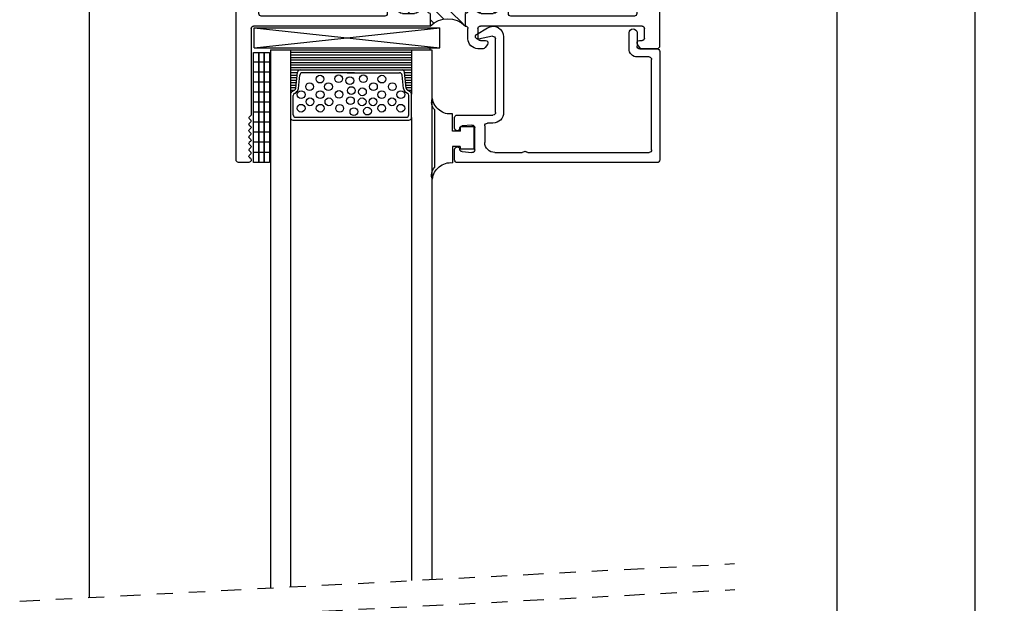
# Model space of a CAD drawing. Extents: x -34.2 to 49.4, y -4.1 to 25.1.
# Drawn here: x 43.3 to 49.4, y 8.1 to 11.7 of the extents above; entities that cross this region are included whole.
import ezdxf

# ---------------------------------------------------------------- set-up
doc = ezdxf.new("R2010")
doc.units = 0
doc.header["$MEASUREMENT"] = 0
doc.linetypes.add('DIVIDE', pattern=[1.25, 0.5, -0.25, 0, -0.25, 0, -0.25])
doc.layers.get('0').update_dxf_attribs({"linetype": 'CONTINUOUS'})
doc.layers.get('Defpoints').update_dxf_attribs({"linetype": 'CONTINUOUS'})
for name, color, linetype in [('Fastener', 30, 'CONTINUOUS'), ('SEALANT$0$SEALANT', 6, 'CONTINUOUS'), ('THM2031$0$OBJECT', 3, 'CONTINUOUS'), ('THM2031$0$THERMAL_BREAK', 5, 'CONTINUOUS'), ('THM2054$0$OBJECT', 3, 'CONTINUOUS')]:
    doc.layers.add(name, color=color, linetype=linetype)
doc.dimstyles.get("Standard").update_dxf_attribs({"dimtxt": 0.18, "dimasz": 0.18, "dimexe": 0.18, "dimexo": 0.0625, "dimgap": 0.09, "dimtad": 0, "dimtih": 1, "dimtoh": 1, "dimdec": 4, "dimzin": 0, "dimdsep": 46, "dimtxsty": 'Standard', "dimcen": 0.09, "dimadec": 0, "dimazin": 0, "dimtfac": 1, "dimtdec": 4, "dimtofl": 0, "dimtmove": 0, "dimatfit": 3, "dimfxl": 0, "dimtolj": 1, "dimtzin": 0, "dimarcsym": 0})

# ---------------------------------------------------------------- blocks, each defined once
blk = doc.blocks.new('SEALANT', base_point=(10.25201850679329, 4.175533970157691))
at = {"layer": 'SEALANT$0$SEALANT'}
for p, q in [((10.25201850679329, 4.175533970157691), (10.21928254171353, 4.175533970157691)), ((10.21928254171353, 4.175533970157691), (10.21928254171353, 3.49518021965298)), ((10.25201850679329, 3.49518021965298), (10.25201850679329, 4.175533970157691)), ((10.25201850679329, 4.113533970157691), (10.21928254171353, 4.113533970157691)), ((10.25201850679329, 4.05153397015769), (10.21928254171353, 4.05153397015769)), ((10.25201850679329, 3.98953397015769), (10.21928254171353, 3.98953397015769)), ((10.25201850679329, 3.927533970157691), (10.21928254171353, 3.927533970157691)), ((10.25201850679329, 3.865533970157691), (10.21928254171353, 3.865533970157691)), ((10.25201850679329, 3.803533970157691), (10.21928254171353, 3.803533970157691)), ((10.25201850679329, 3.741533970157691), (10.21928254171353, 3.741533970157691)), ((10.25201850679329, 3.679533970157691), (10.21928254171353, 3.679533970157691)), ((10.25201850679329, 3.617533970157691), (10.21928254171353, 3.617533970157691)), ((10.25201850679329, 3.555533970157692), (10.21928254171353, 3.555533970157692)), ((10.21928254171353, 3.49518021965298), (10.25201850679329, 3.49518021965298))]:
    blk.add_line(p, q, dxfattribs=at)
blk = doc.blocks.new('*X14')
at = {"color": 0}
for p, q in [((13.4360615523, 4.243673396874883), (13.72469322986474, 4.532305074439618)), ((13.46668554373013, 4.185909040656693), (13.84318395695959, 4.562407453886161)), ((13.6390615523, 4.535061744523201), (13.66138470126348, 4.557384893486688)), ((13.4360615523, 4.42045009217152), (13.51349090271254, 4.497879442584058)), ((13.4360615523, 4.332061744523202), (13.57381645662889, 4.469816648852095)), ((13.60485239238596, 4.235687541664203), (13.86556239428085, 4.496397543559096)), ((13.80066800766476, 4.254726461646372), (14.04164925102575, 4.495707705007359)), ((13.92347457301148, 4.465921374641402), (13.95542633565919, 4.49787313728912)), ((13.71705926490656, 4.259506066536482), (13.90647805526174, 4.44892485689167)), ((13.85867222519901, 4.224342331532297), (14.0620615523, 4.42773165863329)), ((13.92706421915369, 4.204345977838668), (14.0620615523, 4.339343310984972)), ((13.99698603156335, 4.1858794426), (14.0620615523, 4.250954963336653)), ((13.56207537318271, 4.192910522460958), (13.56703047241131, 4.197865621689561))]:
    blk.add_line(p, q, dxfattribs=at)
blk = doc.blocks.new('THM2031')
at = {"layer": 'THM2031$0$OBJECT'}
for p, q in [((12.4365615523, 5.4048794426), (12.4365615523, 4.134873630600001)), ((12.5155615523, 5.4198794426), (12.4515615523, 5.419879442599998)), ((12.5186154636, 5.3867535745), (12.526168154, 5.3942728409)), ((12.5285149586, 5.3669545846), (12.51861546355, 5.37685407955)), ((12.5186154636, 5.3471555948), (12.5285149586, 5.3570550897)), ((12.5285149586, 5.3273566049), (12.5186154636, 5.337256099799999)), ((12.5186154636, 5.307557615), (12.52851495865, 5.317457109949999)), ((12.5285149586, 5.287758625099999), (12.51861546355, 5.297658120049999)), ((12.5186154636, 5.2679596353), (12.52851495855, 5.27785913025)), ((12.5285149586, 5.2481606454), (12.5186154636, 5.2580601403)), ((12.5186154636, 5.228361655500001), (12.52851495865, 5.23826115045)), ((12.5285149586, 5.2085626656), (12.51861546365, 5.21846216065)), ((12.5186154636, 5.1887636758), (12.52851495855, 5.198663170750001)), ((12.5285149586, 5.1689646859), (12.5186154636, 5.1788641808)), ((12.5186154636, 5.149165696), (12.52851495865, 5.159065190949999)), ((12.52851129976831, 5.129370365031691), (12.51861546365, 5.139266201150001)), ((12.5305615523, 4.590879442599999), (12.5305615523, 5.124420617563386)), ((13.9683316908, 4.7158607935), (13.9355598962, 4.7158607935)), ((13.9947824989, 4.6895560786), (13.98055429350727, 4.709556078605172)), ((14.93856549899273, 4.709556078605172), (14.9243389496, 4.6895747277)), ((15.0465615523, 4.7158794426), (14.9507881017, 4.7158607935)), ((15.0615615523, 4.149389347400001), (15.0615615523, 4.7008794426)), ((13.8735598962, 4.6538607935), (13.8735598962, 4.590879442599999)), ((13.9355598962, 4.5908607935), (13.9355598962, 4.650860793500001)), ((13.9505598962, 4.6658607935), (13.9825598962, 4.6658607935)), ((14.9365615523, 4.6658794426), (14.9525615523, 4.665879442599999)), ((14.9675615523, 4.6508794426), (14.9675615523, 4.590879442602599)), ((13.6390615523, 4.5758794426), (12.5455615523, 4.575879442599999)), ((13.6390615523, 4.4978794426), (13.6390615523, 4.5758794426)), ((13.8590615523, 4.575887833575037), (13.8590615523, 4.497879442599999)), ((14.95256183147768, 4.575879442605197), (13.9505598962, 4.5758607935)), ((12.5780615523, 4.4988794426), (12.5780615523, 4.4668794426)), ((13.3590615523, 4.5138794426), (12.5930615523, 4.5138794426)), ((13.3740615523, 4.073879442599999), (13.3740615523, 4.4988794426)), ((13.4360615523, 4.2178794426), (13.4360615523, 4.465879442599999)), ((13.4680615523, 4.497879442599999), (13.5420615523, 4.497879442574031)), ((13.6240615523, 4.4731086601), (13.6240615523, 4.4828794426)), ((13.8740615523, 4.482879442771154), (13.87406155241148, 4.473108793799999)), ((13.9560615523, 4.497879442599999), (14.0300615523, 4.497879442599999)), ((14.0620615523, 4.465879442599999), (14.0620615523, 4.2178794426)), ((14.1240615523, 4.4988794426), (14.1240615523, 4.0738794426)), ((14.9050615523, 4.5138794426), (14.1390615523, 4.513879442599999)), ((14.9200615523, 4.4668794426), (14.9200615523, 4.4988794426)), ((12.4985615523, 4.4368794426), (12.4985615523, 4.239879442599999)), ((12.5630615523, 4.4518794426), (12.5135615523, 4.4518794426)), ((14.9845615523, 4.4518794426), (14.9350615523, 4.4518794426)), ((14.9995615523, 4.135879442599999), (14.9995615523, 4.4368794426)), ((12.5135615523, 4.2248794426), (12.5630615523, 4.224879442599999)), ((13.6240615523, 4.169879442599997), (13.6240615523, 4.210650225099999)), ((13.8740615523, 4.2106502251), (13.8740615523, 4.1698794426)), ((12.4815181317, 4.1628953408), (12.5015181317, 4.1628953408)), ((12.5780615523, 4.2098794426), (12.5780615523, 4.0738794426)), ((13.5420615523, 4.1858794426), (13.4680615523, 4.1858794426)), ((14.0300615523, 4.1858794426), (13.9560615523, 4.1858794426)), ((12.4665181317, 4.1348736306), (12.4665181317, 4.1478953408)), ((12.5165181317, 4.1478953408), (12.5165181317, 3.9678953408)), ((13.4360615523, 4.0748794426), (13.4360615523, 4.0918794426)), ((13.4520615523, 4.1078794426), (13.5620615523, 4.1078794426)), ((13.9360615523, 4.1078794426), (14.0470615523, 4.107879442599999)), ((14.0620615523, 4.0928794426), (14.0620615523, 4.0118794426)), ((14.9200615523, 4.0738794426), (14.9200615523, 4.1058794426)), ((14.9350615523, 4.1208794426), (14.9845615523, 4.1208794426)), ((15.1184438379, 4.1226378801), (15.07267926660299, 4.134900460011151)), ((15.1295615523, 3.2148794426), (15.1295615523, 4.108148992699999)), ((12.5930615523, 4.0588794426), (13.3590615523, 4.058879442599999)), ((14.1390615523, 4.0588794426), (14.9050615523, 4.0588794426)), ((12.4365615523, 3.9809170511), (12.4365615523, 3.9178794426)), ((12.4665181317, 3.9678953408), (12.4665181317, 3.9809170511)), ((12.5665615523, 3.9178794426), (12.5665615523, 3.9818794426)), ((12.5815615523, 3.9968794426), (13.3580615523, 3.9968794426)), ((14.0770615523, 3.9968794426), (14.4162410442, 3.9968794426)), ((14.4508820603, 3.9968794426), (15.0205615523, 3.9968794426)), ((15.0355615523, 3.981879442603502), (15.03556155236175, 3.7173150384)), ((12.5015181317, 3.9528953408), (12.4815181317, 3.9528953408)), ((12.4515615523, 3.9028794426), (12.5515615523, 3.9028794426)), ((15.0355615523, 3.6824438468), (15.0355615523, 3.5248794426)), ((14.9815615523, 3.4948794426), (14.9815615523, 3.4318794426)), ((15.0205615523, 3.5098794426), (14.9965615523, 3.509879442599999)), ((15.0115615523, 3.4318794426), (15.0115615523, 3.4448794426)), ((15.0265615523, 3.4598794426), (15.0465615523, 3.459879442600001)), ((15.0615615523, 3.4448794426), (15.0615615523, 3.264879442599999)), ((14.9815615523, 3.2778794426), (14.9815615523, 3.2148794426)), ((15.0115615523, 3.2648794426), (15.0115615523, 3.2778794426)), ((15.0465615523, 3.249879442599999), (15.0265615523, 3.2498794426)), ((14.9965615523, 3.1998794426), (15.1145615523, 3.1998794426))]:
    blk.add_line(p, q, dxfattribs=at)
for centre, radius, start, end in [((12.4515615523, 5.4048794426), 0.01499999999999879, 90, 180), ((12.51556155229479, 5.404879442612586), 0.01499999998741499, 314.9999999800866, 89.99999998009227), ((12.5235652111, 5.381803827000001), 0.007000000044821679, 135, 224.9999994212354), ((12.5235652111, 5.3422058473), 0.007000000044822307, 134.9999999999949, 225.0000000000051), ((12.5235652111, 5.36200483715), 0.007000000009466338, 315.0000002893875, 44.99999971061773), ((12.5235652111, 5.322406857399999), 0.007000000044822307, 315.00000057878, 45.00000000001028), ((12.5235652111, 5.302607867499999), 0.007000000044822307, 134.9999999999897, 224.99999942122), ((12.5235652111, 5.263009887799999), 0.007000000044821679, 134.9999999999949, 225), ((12.5235652111, 5.282808877700001), 0.006999999974110996, 314.9999999999897, 44.99999942122002), ((12.5235652111, 5.243210897899999), 0.007000000044822307, 315.00000057878, 45.00000000001028), ((12.5235652111, 5.223411908100001), 0.006999999974111624, 135.0000005787748, 225.0000000000154), ((12.5235652111, 5.183813928299999), 0.007000000044821679, 134.9999999999949, 225), ((12.5235652111, 5.203612918200001), 0.006999999974110996, 314.9999999999897, 44.99999942122002), ((12.5235652111, 5.144215948600001), 0.006999999974110996, 135.00000057878, 225.0000000000103), ((12.5235615523, 5.124420617563386), 0.006999999999999673, 0, 44.99999999999486), ((12.5235652111, 5.164014938399999), 0.007000000044822936, 315.0000005787748, 45.00000000000513), ((13.9355598962, 4.6538607935), 0.06200000000000028, 90, 180), ((13.9683316908, 4.7008607935), 0.01499999999999978, 35.42843763704707, 90), ((14.9507881017, 4.7008607935), 0.01499999999999968, 90, 144.5715623629529), ((15.0465615523, 4.7008794426), 0.01500000000000057, 0, 90), ((13.9505598962, 4.650860793500001), 0.01499999999999879, 90, 180.0000000000034), ((13.9825598961977, 4.68086079349554), 0.01499999999553925, 270.0000000087868, 35.42843764583414), ((14.9365615523023, 4.680879442595538), 0.01499999999553844, 144.5715623541564, 269.9999999912131), ((14.9525615523, 4.6508794426), 0.01499999999999879, 0, 90), ((12.5455615523, 4.590879442599999), 0.01500000000000057, 180, 270), ((13.8585598962, 4.590879442600001), 0.01500000000000234, 271.916542536714, 359.9999999999932), ((13.9505598962, 4.590860793499999), 0.01499999999999879, 179.9999999999966, 270.0000000000068), ((14.9525615523, 4.590879442602599), 0.01500000000000057, 270.0010663801937, 0), ((12.5630615523, 4.4668794426), 0.01499999999999879, 269.9999999999932, 0), ((12.5930615523, 4.4988794426), 0.01499999999999968, 90, 180), ((13.3590615523, 4.4988794426), 0.01499999999999879, 0, 90.00000000000676), ((13.4680615523, 4.465879442599999), 0.03200000000000003, 90, 180), ((13.5420615523, 4.465879442599999), 0.03199999997403236, 7.257013429756252, 90), ((13.59886773681595, 4.472550393716078), 0.02519999999999935, 185.987611731682, 1.26940176841527), ((13.6390615523, 4.4828794426), 0.01500000000000057, 90, 180), ((13.8590615523, 4.4828794426), 0.01499999999999968, 6.537625907009207e-07, 90), ((13.8992907698, 4.4731086601), 0.02522921738886984, 179.9996963661011, 352.7429864694987), ((13.95606155225843, 4.465879442563383), 0.03200000003661666, 89.99999992556229, 172.7429865184212), ((14.0300615523, 4.465879442599999), 0.03200000000000003, 0, 90), ((14.1390615523, 4.4988794426), 0.01499999999999879, 90, 180), ((14.9050615523, 4.4988794426), 0.01499999999999879, 0, 90.00000000000676), ((14.9350615523, 4.4668794426), 0.01499999999999968, 180, 270.0000000000068), ((12.5135615523, 4.4368794426), 0.01500000000000057, 90, 180), ((14.9845615523, 4.4368794426), 0.01499999999999879, 359.9999999999966, 90), ((12.5135615523, 4.239879442599999), 0.01500000000000057, 180, 270), ((12.5630615523, 4.2098794426), 0.01499999999999879, 0, 90), ((13.4680615523, 4.2178794426), 0.03200000000000003, 180, 270), ((13.54206155228526, 4.217879442587016), 0.03199999998701491, 270.0000000263954, 352.7429865966412), ((13.59886773681595, 4.211208491483921), 0.02520000000000072, 358.7305982315848, 174.0123882683184), ((13.8992907698, 4.2106502251), 0.02522921749999887, 7.257013530500788, 180), ((13.95606155232151, 4.217879442581051), 0.03199999998105074, 187.2570133686145, 269.9999999614771), ((14.0300615523, 4.2178794426), 0.03200000000000003, 270, 0), ((12.4815181317, 4.1478953408), 0.01499999999999879, 89.99999999999322, 180), ((12.5015181317, 4.1478953408), 0.01500000000000057, 0, 90), ((13.5620615523, 4.169879442599999), 0.06199999999999939, 270, 359.9999999999984), ((13.9360615523, 4.169879442600001), 0.06200000000000117, 180.0000000000008, 270), ((15.0765615523, 4.1493893474), 0.01499999999999822, 179.9999999999966, 254.9999999190417), ((12.451539842, 4.135680375704027), 0.01499999999999998, 183.0830268602043, 356.9169731397923), ((13.4520615523, 4.0918794426), 0.01600000000000001, 90, 180), ((14.0470615523, 4.0928794426), 0.01499999999999879, 0, 90), ((14.9350615523, 4.105879442600001), 0.01499999999999879, 89.99999999999322, 180.0000000000034), ((14.9845615523, 4.135879442599999), 0.01499999999999879, 269.9999999999932, 3.392591660228024e-12), ((15.11456155230717, 4.108148992690657), 0.01499999999283119, 3.568667169099111e-08, 75.00000032368115), ((12.5930615523, 4.073879442600001), 0.01500000000000057, 180.0000000000034, 270), ((13.3580615523, 4.0748794426), 0.07799999999999985, 270, 0), ((13.3590615523, 4.073879442599999), 0.01499999999999968, 269.9999999999932, 0), ((14.1390615523, 4.073879442599999), 0.01499999999999879, 179.9999999999966, 270), ((14.9050615523, 4.073879442599999), 0.01499999999999879, 269.9999999999932, 3.392591660228024e-12), ((12.451539842, 3.9809170511), 0.01497828970000015, 0, 180), ((12.4815181317, 3.967895340799999), 0.01499999999999924, 179.9999999999983, 270.0000000000068), ((12.5015181317, 3.9678953408), 0.01500000000000057, 270, 0), ((12.5815615523, 3.981879442599999), 0.01500000000000057, 90, 179.9999999999983), ((14.0770615523, 4.0118794426), 0.01499999999999879, 180, 270), ((14.41624104424662, 4.006879442626913), 0.01000000002691248, 269.9999997329047, 329.9999996244916), ((14.4335615523, 3.9968794426), 0.009999999967226501, 30.00000010841429, 150.0000001780664), ((14.45088206032838, 4.006879442583612), 0.009999999983612349, 209.9999999457885, 269.9999998373693), ((15.0205615523, 3.9818794426), 0.01500000000000012, 1.337359632461729e-08, 90), ((12.4515615523, 3.9178794426), 0.01500000000000057, 180.0000000000017, 270), ((12.5515615523, 3.917879442600002), 0.01500000000000234, 270, 359.9999999999915), ((15.0355615523, 3.699879442559271), 0.007999999988710474, 130.7057068595461, 229.2942932270674), ((15.0205615523, 3.717315038400001), 0.01500000006175206, 310.7057066500146, 359.9999999999966), ((15.0205615523, 3.682443846800001), 0.01500000000000045, 359.9999999999966, 49.2942931008666), ((14.9965615523, 3.4948794426), 0.01499999999999879, 90, 180), ((15.0205615523, 3.524879442600001), 0.01500000000000057, 270, 359.9999999999984), ((14.9965615523, 3.4318794426), 0.01500000000000057, 180, 0), ((15.0265615523, 3.4448794426), 0.01499999999999879, 89.99999999999322, 180.0000000000017), ((15.0465615523, 3.4448794426), 0.01500000000000057, 0, 90), ((14.9965615523, 3.2778794426), 0.01499999999999879, 0, 180), ((15.0265615523, 3.2648794426), 0.01500000000000012, 180, 270), ((15.0465615523, 3.2648794426), 0.01500000000000057, 270, 359.9999999999984), ((14.9965615523, 3.2148794426), 0.01500000000000057, 180, 269.9999999999932), ((15.1145615523, 3.2148794426), 0.01500000000000012, 270, 0)]:
    blk.add_arc(centre, radius, start, end, dxfattribs=at)
at = {"layer": 'THM2031$0$THERMAL_BREAK'}
for centre, radius, start, end in [((13.74881072425, 4.68562861455), 0.1552087674309061, 224.9999999999995, 314.9999999999995), ((13.7490615523, 4.0856502251), 0.1767766952966356, 45.0000000000002, 135.0000000000002)]:
    blk.add_arc(centre, radius, start, end, dxfattribs=at)
blk.add_blockref('*X14', (0, 0), dxfattribs=at)
blk = doc.blocks.new('BULB3')
at = {"color": 2, "linetype": 'Continuous'}
for points in [[(7.0034, 2.3297), (7.0034, 2.6889)], [(7.1154, 2.5588), (7.1154, 2.6593)], [(7.1617, 2.5588), (7.1617, 2.5728), (7.2497, 2.5728), (7.2497, 2.4345)], [(7.1617, 2.5588), (7.1154, 2.5588)], [(7.1634, 2.4639), (7.1151, 2.4639)], [(7.1151, 2.4639), (7.1151, 2.3564)], [(7.1634, 2.4639), (7.1634, 2.4345), (7.2497, 2.4345)]]:
    blk.add_lwpolyline(points, dxfattribs=at)
for centre, radius, start, end in [((7.0484, 2.7345), 0.0637, 155.0007, 225.3866), ((7.1041, 2.7728), 0.114, 185.7153, 275.7153), ((7.0456, 2.2864), 0.0604, 134.2565, 204.445), ((7.1003, 2.2466), 0.1107, 82.32789999999999, 172.3279)]:
    blk.add_arc(centre, radius, start, end, dxfattribs=at)
blk = doc.blocks.new('1_8_SET_BLOCK_SHORT')
for p, q in [((0.6504836660286771, 4.874105545762532), (0.6504836660286771, 4.749105545762532)), ((0.650483666028677, 4.874105545762532), (1.800062754688366, 4.874105545762532)), ((0.6504836660286771, 4.874105545762532), (1.800062754688366, 4.749105545762532)), ((0.6504836660286771, 4.749105545762532), (1.800062754688366, 4.874105545762532)), ((1.800062754688366, 4.874105545762532), (1.800062754688366, 4.749105545762532)), ((0.650483666028677, 4.749105545762532), (1.800062754688366, 4.749105545762532))]:
    blk.add_line(p, q)
blk = doc.blocks.new('THM2054')
at = {"layer": 'THM2054$0$OBJECT'}
for p, q in [((13.1998206297, 6.2269419089), (13.1998206297, 6.1619419089)), ((14.4548206297, 6.2429419089), (13.2158206297, 6.2429419089)), ((14.4708206297, 5.5549419089), (14.4708206297, 6.2269419089)), ((13.246340149, 6.1755366926), (13.30742613780277, 6.180881024068307)), ((13.3248206297, 6.164941908899999), (13.32482062963219, 6.0269419089)), ((13.4488206297, 6.1809419089), (13.6189320859, 6.180941908937132)), ((13.6547091735, 6.1809419089), (14.4048206297, 6.1809419089)), ((14.4208206297, 6.164941908899999), (14.4208206297, 5.6049419089)), ((13.3868206297, 6.0149419089), (13.3868206297, 6.1189419089)), ((13.1998206297, 6.0299419089), (13.1998206297, 5.9649419089)), ((13.3074261378, 6.0110027938), (13.24634014900174, 6.016347125319828)), ((13.4378206297, 5.9989419089), (13.4028206297, 5.9989419089)), ((13.2158206297, 5.9489419089), (13.4378206297, 5.9489419089)), ((13.4538206297, 5.9329419089), (13.4538206297, 5.476941908983926)), ((13.5038206297, 5.464941908884239), (13.5038206297, 5.9329419089)), ((14.4048206297, 5.5889419089), (14.3308206297, 5.5889419089)), ((14.2808206297, 5.5389419089), (14.2808206297, 5.4399419089)), ((14.3308206297, 5.4399419089), (14.3308206297, 5.5229419089)), ((14.3468206297, 5.5389419089), (14.4548206297, 5.5389419089)), ((13.3365125399, 5.4492680052), (13.40354976637376, 5.408537051585653)), ((13.4346769595, 5.4612537817), (13.3479643541, 5.478630025399998))]:
    blk.add_line(p, q, dxfattribs=at)
for centre, radius, start, end in [((13.2158206297, 6.226941908900001), 0.01599999999999913, 90, 180.0000000000032), ((14.4548206297, 6.2269419089), 0.01600000000000001, 0, 90), ((13.2477346409, 6.1595975774), 0.01600000003181329, 95.00000004767334, 175.7987266000516), ((13.3088206297, 6.164941908899999), 0.01599999999999977, 0, 95.00000004767925), ((13.4488206297, 6.1189419089), 0.06199999999999939, 90, 180), ((13.6189320859, 6.164941908899999), 0.01600000003713209, 41.81031493699361, 90), ((13.63682062972491, 6.1809419089), 0.007999999966527727, 221.8103147899071, 318.1896849722532), ((13.6547091735, 6.164941908899999), 0.01600000000000038, 90, 138.1896850629989), ((14.4048206297, 6.164941908899999), 0.01600000000000001, 0, 90), ((13.21582062969234, 6.161941908900282), 0.01599999999234036, 180.0000000010082, 355.798726958197), ((13.2158206297, 6.029941909062581), 0.01599999999999996, 4.201272819307937, 180.0000005822006), ((13.2477346409, 6.0322862405), 0.01600000001190917, 184.2012733999445, 264.9999999523292), ((13.3088206297, 6.0269419089), 0.01599999993219292, 264.9999999211097, 0), ((13.4028206297, 6.0149419089), 0.01600000000000001, 180, 270), ((13.4378206297, 5.9329419089), 0.06599999999999895, 0, 90), ((13.2158206297, 5.9649419089), 0.01600000000000001, 180, 270), ((13.4378206297, 5.9329419089), 0.01600000000000001, 0, 90), ((14.3308206297, 5.538941908899998), 0.0500000000000016, 89.99999999999795, 179.999999999998), ((14.4048206297, 5.6049419089), 0.01600000000000001, 270, 0), ((14.4548206297, 5.5549419089), 0.01600000000000001, 270, 0), ((14.3468206297, 5.5229419089), 0.01600000000000001, 90, 180), ((13.34482062964328, 5.462941908988517), 0.01599999999999969, 78.6686435816328, 238.7176675458586), ((13.4378206297, 5.46494190888424), 0.06600000000000056, 238.7176745190652, 359.9999999999992), ((13.43782065235331, 5.476941881340798), 0.01599997734671888, 258.668742747272, 9.898979982307264e-05), ((14.3058206297, 5.4399419089), 0.02500000000000036, 180, 0)]:
    blk.add_arc(centre, radius, start, end, dxfattribs=at)
blk = doc.blocks.new('*D29')
at = {"layer": 'Defpoints', "color": 0}
for p in [(47.09094105760855, 25.13876423387452), (47.1271849777046, 1.138764233874501), (49.2573814768827, 1.138764233874501)]:
    blk.add_point(p, dxfattribs=at)
at = {"layer": 'Fastener', "color": 0, "lineweight": -2}
for p, q in [((47.15344105760855, 25.13876423387452), (49.43738147688271, 25.13876423387452)), ((49.25738147688271, 24.95876423387452), (49.2573814768827, 13.31876423387451)), ((49.2573814768827, 1.3187642338745), (49.2573814768827, 12.95876423387451)), ((47.1896849777046, 1.138764233874501), (49.4373814768827, 1.138764233874501))]:
    blk.add_line(p, q, dxfattribs=at)
at = {"layer": 'Fastener', "color": 0}
for points in [[(49.22738147688271, 24.95876423387452), (49.28738147688271, 24.95876423387452), (49.25738147688271, 25.13876423387452)], [(49.2273814768827, 1.3187642338745), (49.2873814768827, 1.3187642338745), (49.2573814768827, 1.138764233874501)]]:
    blk.add_solid(points, dxfattribs=at)
at = {"layer": 'Fastener', "color": 0, "insert": (49.2573814768827, 13.13876423387452), "char_height": 0.18, "attachment_point": 5}
blk.add_mtext('\\A1;24', dxfattribs=at)
blk = doc.blocks.new('*D30')
at = {"layer": 'Defpoints', "color": 0}
for p in [(47.29557266584512, 13.01376423387453), (47.29557266584511, 1.826264233874501), (48.39969432013302, 1.826264233874501)]:
    blk.add_point(p, dxfattribs=at)
at = {"layer": 'Fastener', "color": 0, "lineweight": -2}
for p, q in [((47.35807266584512, 13.01376423387453), (48.57969432013302, 13.01376423387453)), ((48.39969432013302, 12.83376423387453), (48.39969432013302, 7.690014233874512)), ((48.39969432013302, 2.006264233874501), (48.39969432013302, 7.150014233874513)), ((47.35807266584511, 1.826264233874501), (48.57969432013302, 1.826264233874501))]:
    blk.add_line(p, q, dxfattribs=at)
at = {"layer": 'Fastener', "color": 0}
for points in [[(48.36969432013302, 12.83376423387453), (48.42969432013302, 12.83376423387453), (48.39969432013302, 13.01376423387453)], [(48.36969432013302, 2.006264233874501), (48.42969432013302, 2.006264233874501), (48.39969432013302, 1.826264233874501)]]:
    blk.add_solid(points, dxfattribs=at)
at = {"layer": 'Fastener', "color": 0, "insert": (48.39969432013302, 7.420014233874521), "char_height": 0.18, "attachment_point": 5}
blk.add_mtext('\\A1;11\\S3/16;', dxfattribs=at)

msp = doc.modelspace()

# ---------------------------------------------------------------- linework, layer by layer
for p, q in [((43.76594453159939, 18.17872978873699), (43.7659614341885, 8.098799564839164)), ((44.88918162416451, 11.49097999707139), (45.76418162416451, 11.49097999707139)), ((44.88918162416451, 11.49097999707139), (44.88918162416451, 8.157665040641682)), ((45.01355932378513, 11.49097999707142), (45.01376039672456, 8.16419393745736)), ((45.76418162416451, 11.49097999707139), (45.76406238067196, 11.21703835665413)), ((45.76418162416451, 11.49097999707139), (45.88918162416451, 11.49097999707139)), ((45.87895347027199, 11.49480864810643), (45.87895347027199, 11.50238842830318)), ((45.88918162416451, 11.49097999707139), (45.88918162416451, 8.210072819924722)), ((45.04689239037333, 11.25380078287374), (45.05708189213621, 11.35161999979759)), ((45.41168074657779, 11.34897907975871), (45.08764059673697, 11.34897907975871)), ((45.35057922846732, 11.36597907975873), (45.70526167575883, 11.36597907975873)), ((45.36590037719267, 11.34897907975871), (45.68994052703349, 11.34897907975871)), ((45.73074587229445, 11.25381756018301), (45.72117557030111, 11.35163677710686)), ((45.06374376442716, 11.25205625675061), (45.07172670219472, 11.33463677710687)), ((45.7138373593433, 11.25205625675061), (45.70585442157574, 11.33463677710687)), ((45.02119032318515, 11.23064811241214), (45.03936405464171, 11.24183194715464)), ((45.03813318428786, 11.2211653714228), (45.0482165719807, 11.22737053307991)), ((45.7394479394826, 11.2211653714228), (45.72936455178976, 11.22737053307991)), ((45.7564479394826, 11.23066488972141), (45.73827420802607, 11.24184872446391)), ((45.03057588199573, 11.08897907975872), (45.03057588199573, 11.20753883835552)), ((45.74700524177473, 11.08897907975872), (45.74700524177473, 11.20753883835552)), ((45.76400524177473, 11.07197907975872), (45.76400524177473, 11.21703835665413)), ((45.02957588199578, 11.05596230244946), (45.74818162416452, 11.05597907975873)), ((45.04657588199578, 11.07296230244945), (45.73100524177471, 11.07297907975872)), ((45.76418162416451, 11.07197907975872), (45.76418162416446, 8.20352184751434))]:
    msp.add_line(p, q)
at = {"color": 0}
for p, q in [((45.01372564572927, 11.47535499707139), (45.76417482279044, 11.47535499707139)), ((45.01368540394878, 11.41285499707139), (45.76414761729413, 11.41285499707139)), ((45.01369546439392, 11.42847999707139), (45.76415441866823, 11.42847999707139)), ((45.01370552483903, 11.44410499707139), (45.7641612200423, 11.44410499707139)), ((45.01371558528416, 11.45972999707139), (45.76416802141637, 11.45972999707139)), ((45.0136451621683, 11.35035499707139), (45.0569501210189, 11.35035499707139)), ((45.01365522261341, 11.36597999707139), (45.76412721317192, 11.36597999707139)), ((45.01366528305854, 11.38160499707139), (45.76413401454599, 11.38160499707139)), ((45.01367534350368, 11.39722999707139), (45.76414081592006, 11.39722999707139)), ((45.72130097533309, 11.35035499707139), (45.76412041179785, 11.35035499707139)), ((45.01360492038779, 11.28785499707139), (45.05043970435224, 11.28785499707142)), ((45.01361498083293, 11.30347999707139), (45.05206730851896, 11.30347999707142)), ((45.01362504127806, 11.31910499707139), (45.05369491268561, 11.31910499707142)), ((45.01363510172317, 11.33472999707139), (45.05532251685224, 11.33472999707139)), ((45.72282967259065, 11.33472999707139), (45.76411361042378, 11.33472999707139)), ((45.72435836984818, 11.31910499707139), (45.76410680904971, 11.31910499707139)), ((45.7258870671057, 11.30347999707139), (45.76410000767561, 11.30347999707139)), ((45.72741576436326, 11.28785499707139), (45.76409320630154, 11.28785499707139)), ((45.01357473905244, 11.24097999707139), (45.03797963575639, 11.24097999707139)), ((45.01358479949755, 11.25660499707139), (45.04718449601893, 11.25660499707139)), ((45.01359485994269, 11.27222999707139), (45.04881210018556, 11.27222999707136)), ((45.72894446162078, 11.27222999707139), (45.76408640492747, 11.27222999707139)), ((45.73047315887831, 11.25660499707139), (45.7640796035534, 11.25660499707139)), ((45.73968589003888, 11.24097999707139), (45.76407280217933, 11.24097999707139)), ((45.01356467860731, 11.22535499707139), (45.0158906189385, 11.22535499707139)), ((45.76173108551808, 11.22535499707139), (45.76406600080526, 11.22535499707139))]:
    msp.add_line(p, q, dxfattribs=at)
at = {"linetype": 'DIVIDE', "ltscale": 0.25}
for p, q in [((43.33596170374878, 8.076264233874511), (47.76488718394128, 8.308374382901476)), ((43.33806964289116, 7.915621318190304), (47.76721122051003, 8.147742792403491))]:
    msp.add_line(p, q, dxfattribs=at)
for centre, radius in [((45.19729409848884, 11.3092547241793), 0.02399999999999999), ((45.31259350291148, 11.31155472417929), 0.02399999999999999), ((45.38179350291151, 11.29969487757914), 0.02399999999999999), ((45.46498762085898, 11.31155472417929), 0.024), ((45.58028702528162, 11.3092547241793), 0.024), ((45.07998386368629, 11.21325472417929), 0.02399999999999999), ((45.13230660052758, 11.26205472417929), 0.02399999999999999), ((45.19809409848884, 11.21325472417929), 0.02399999999999999), ((45.24949409848884, 11.26205472417929), 0.02399999999999999), ((45.3147935029115, 11.21455472417931), 0.02399999999999999), ((45.39072401961596, 11.23838462048111), 0.024), ((45.45990639656478, 11.23039479366359), 0.024), ((45.52808702528162, 11.26205472417929), 0.024), ((45.57948702528162, 11.21325472417929), 0.024), ((45.64527452324288, 11.26205472417929), 0.024), ((45.69759726008417, 11.21325472417929), 0.024), ((45.13470660052758, 11.16865472417929), 0.02399999999999999), ((45.25189409848883, 11.16865472417929), 0.02399999999999999), ((45.3856155936881, 11.17577505182543), 0.024), ((45.45797744669915, 11.16865472417929), 0.024), ((45.52568702528163, 11.16865472417929), 0.024), ((45.64287452324288, 11.16865472417929), 0.024), ((45.07998386368629, 11.12895472417931), 0.02399999999999999), ((45.19809409848884, 11.12895472417931), 0.02399999999999999), ((45.31849350291151, 11.12825472417931), 0.02399999999999999), ((45.40687318400032, 11.10809461407327), 0.02399999999999999), ((45.49111197478734, 11.11105446067343), 0.024), ((45.57948702528162, 11.12895472417931), 0.024), ((45.69759726008417, 11.12895472417931), 0.024)]:
    msp.add_circle(centre, radius)
for centre, radius, start, end in [((45.07299578667849, 11.34996230244944), 0.016, 90, 174.0531369460258), ((45.08764059673697, 11.33297907975872), 0.016, 90, 174.0531369460258), ((45.68994052703349, 11.33297907975872), 0.016, 5.946863053974161, 90), ((45.70526167575883, 11.34997907975871), 0.016, 5.946863053974161, 90), ((45.02957588199578, 11.21702157934486), 0.016, 121.607502246249, 180), ((45.03097849583108, 11.25545848022189), 0.016, 301.607502246249, 354.0531369460257), ((45.03092135693376, 11.25547525753116), 0.03299999999999999, 301.6075022462476, 354.0531369460257), ((45.7466597668367, 11.25547525753116), 0.033, 185.9468630539742, 238.3924977537509), ((45.7466597668367, 11.25547525753116), 0.016, 185.9468630539742, 238.3924977537509), ((45.74806238067197, 11.21703835665413), 0.016, 0, 58.39249775375094), ((45.04651874309849, 11.20753883835552), 0.016, 121.6075022462476, 180), ((45.73106238067197, 11.20753883835552), 0.016, 0, 58.39249775375094), ((45.02957588199578, 11.07196230244945), 0.016, 180, 270), ((45.04657588199575, 11.08897907975872), 0.016, 180, 270), ((45.73100524177471, 11.08897907975872), 0.016, 270, 0), ((45.74818162416452, 11.07197907975872), 0.016, 270, 0)]:
    msp.add_arc(centre, radius, start, end)

# ---------------------------------------------------------------- block references
at = {"xscale": -1, "rotation": 180}
for name, p in [('THM2031', (32.24001111354511, 16.21364367647453)), ('1_8_SET_BLOCK_SHORT', (44.1394589221652, 16.3764939740657)), ('THM2054', (32.83108938281069, 17.03549830391176)), ('SEALANT', (44.81794985563619, 10.79376423387452)), ('SEALANT', (44.85068582071597, 10.79376423387452)), ('SEALANT', (44.88342178579572, 10.79376423387452)), ('BULB3', (38.90339958700309, 13.45088485791614))]:
    msp.add_blockref(name, p, dxfattribs=at)

# ---------------------------------------------------------------- dimensions: what is measured, and where the dimension line sits
at = {"layer": 'Fastener'}
for base, p1, p2, override, picture, middle in [((49.2573814768827, 1.138764233874501), (47.09094105760855, 25.13876423387452), (47.1271849777046, 1.138764233874501), {"dimdec": 3, "dimlunit": 5, "dimfrac": 1}, '*D29', (49.2573814768827, 13.13876423387452)), ((48.39969432013302, 1.826264233874501), (47.29557266584512, 13.01376423387453), (47.29557266584511, 1.826264233874501), {"dimlunit": 5, "dimfrac": 1}, '*D30', (48.39969432013302, 7.420014233874521))]:
    dim = msp.add_linear_dim(base=base, p1=p1, p2=p2, angle=90, dimstyle='Standard', override=override, dxfattribs=at)
    dim.commit()
    dim.dimension.update_dxf_attribs({"geometry": picture, "text_midpoint": middle})

doc.saveas('drawing.dxf')
